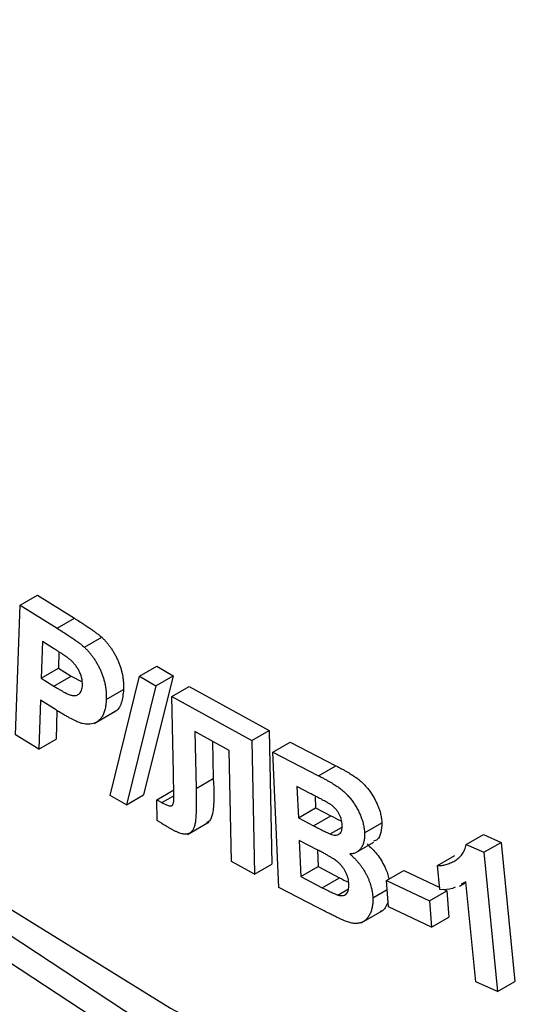
# Model space of a CAD drawing. Units: millimetres. Extents: x -191 to 1327, y -65 to 739.
# Drawn here: x 574 to 580, y 293 to 305 of the extents above; entities that cross this region are included whole.
import ezdxf

# ---------------------------------------------------------------- set-up
doc = ezdxf.new("R2010")
doc.units = ezdxf.units.MM
doc.header["$LTSCALE"] = 2

msp = doc.modelspace()

# ---------------------------------------------------------------- linework, layer by layer
at = {"color": 7, "linetype": 'Continuous', "lineweight": 25}
for p, q in [((573.79174, 298.17884), (574.00388, 298.3013)), ((574.00388, 298.3013), (574.458, 298.01886)), ((573.73763, 296.59139), (573.79174, 298.17884)), ((573.79174, 298.17884), (574.24587, 297.8964)), ((574.24587, 297.8964), (574.458, 298.01886)), ((574.06541, 297.73428), (574.05011, 297.28381)), ((574.20224, 297.6494), (574.06541, 297.73428)), ((574.58157, 297.66334), (574.79371, 297.78581)), ((574.26905, 297.60683), (574.26224, 297.40627)), ((574.05011, 297.28381), (574.26224, 297.40627)), ((574.26224, 297.40627), (574.41721, 297.30995)), ((575.25709, 297.30904), (575.46922, 297.4315)), ((575.46922, 297.4315), (575.67093, 297.3131)), ((574.05011, 297.28381), (574.20507, 297.18748)), ((574.20507, 297.18748), (574.41721, 297.30995)), ((574.41721, 297.30995), (574.55242, 297.24148)), ((574.8973, 295.84669), (575.25709, 297.30904)), ((575.25709, 297.30904), (575.4588, 297.19064)), ((575.67093, 297.3131), (575.30746, 295.85287)), ((575.4588, 297.19064), (575.67093, 297.3131)), ((574.84872, 297.02299), (575.06085, 297.14545)), ((575.4588, 297.19064), (575.09533, 295.73041)), ((575.65248, 297.05894), (575.86462, 297.1814)), ((575.86462, 297.1814), (576.84652, 296.64204)), ((574.04104, 297.01392), (574.02065, 296.41525)), ((574.22547, 296.89928), (574.04104, 297.01392)), ((575.65248, 297.05894), (576.63439, 296.51958)), ((575.67175, 296.12365), (575.65248, 297.05894)), ((574.24471, 296.88778), (574.23278, 296.53771)), ((574.70147, 296.72916), (574.96663, 296.88224)), ((576.35704, 296.39802), (575.9355, 296.6296)), ((575.9355, 296.6296), (575.94994, 295.93001)), ((576.63439, 296.51958), (576.84652, 296.64204)), ((576.84652, 296.64204), (576.88052, 295.00373)), ((574.02065, 296.41525), (573.73763, 296.59139)), ((574.02065, 296.41525), (574.23278, 296.53771)), ((576.15262, 296.51032), (576.16208, 296.05247)), ((576.63439, 296.51958), (576.66838, 294.88127)), ((576.38537, 295.0368), (576.35704, 296.39802)), ((576.89321, 296.37847), (577.10534, 296.50094)), ((577.10534, 296.50094), (577.6657, 296.21016)), ((576.89321, 296.37847), (577.45357, 296.0877)), ((576.96432, 294.71874), (576.89321, 296.37847)), ((577.45357, 296.0877), (577.6657, 296.21016)), ((575.67883, 295.84117), (575.67175, 296.12365)), ((575.94994, 295.93001), (576.16208, 296.05247)), ((575.46891, 295.7942), (575.677, 295.91433)), ((577.18812, 295.95502), (577.20455, 295.57129)), ((577.35074, 295.87063), (577.18812, 295.95502)), ((575.09533, 295.73041), (574.8973, 295.84669)), ((575.09533, 295.73041), (575.30746, 295.85287)), ((575.47429, 295.53822), (575.46891, 295.7942)), ((575.46891, 295.7942), (575.53208, 295.75839)), ((575.53208, 295.75839), (575.67878, 295.84307)), ((577.41045, 295.8394), (577.41669, 295.69375)), ((577.20455, 295.57129), (577.41669, 295.69375)), ((577.41669, 295.69375), (577.60225, 295.59775)), ((577.20455, 295.57129), (577.39011, 295.47529)), ((577.39011, 295.47529), (577.60225, 295.59775)), ((575.84492, 295.36941), (576.11009, 295.52249)), ((577.5955, 295.37406), (577.74117, 295.45815)), ((578.01648, 295.38718), (578.22861, 295.50964)), ((579.26428, 295.24397), (579.47641, 295.36643)), ((579.47641, 295.36643), (579.69229, 295.27158)), ((577.21645, 295.29518), (577.23543, 294.85142)), ((577.44507, 295.17661), (577.21645, 295.29518)), ((577.43875, 295.17989), (577.44757, 294.97388)), ((577.91949, 295.15109), (578.13163, 295.27356)), ((579.26428, 295.24397), (579.48015, 295.14912)), ((579.48015, 295.14912), (579.69229, 295.27158)), ((579.69229, 295.27158), (579.85858, 293.5654)), ((578.91215, 294.98729), (579.12428, 295.10976)), ((579.48015, 295.14912), (579.64645, 293.44294)), ((576.66838, 294.88127), (576.38537, 295.0368)), ((576.66838, 294.88127), (576.88052, 295.00373)), ((577.23543, 294.85142), (577.44757, 294.97388)), ((577.44757, 294.97388), (577.70961, 294.83798)), ((578.94104, 294.69189), (578.91215, 294.98729)), ((577.23543, 294.85142), (577.49748, 294.71552)), ((577.49748, 294.71552), (577.70961, 294.83798)), ((578.2862, 294.80489), (578.49833, 294.92735)), ((578.49833, 294.92735), (578.93843, 294.71857)), ((577.44139, 294.47114), (576.96432, 294.71874)), ((577.69097, 294.62508), (577.82145, 294.7004)), ((578.31, 294.48103), (578.2862, 294.80489)), ((578.2862, 294.80489), (578.81398, 294.55452)), ((578.98574, 294.69613), (579.02611, 294.67698)), ((579.18099, 294.73608), (579.2611, 294.78232)), ((579.2606, 294.78744), (579.20312, 294.75941)), ((579.38015, 293.56003), (579.2606, 294.78744)), ((578.1179, 294.59061), (578.29446, 294.69253)), ((578.81398, 294.55452), (579.02611, 294.67698)), ((579.02611, 294.67698), (579.04991, 294.35311)), ((578.83778, 294.23065), (578.31, 294.48103)), ((578.81398, 294.55452), (578.83778, 294.23065)), ((577.97488, 294.28456), (578.24005, 294.43764)), ((578.83778, 294.23065), (579.04991, 294.35311)), ((579.64645, 293.44294), (579.38015, 293.56003)), ((579.64645, 293.44294), (579.85858, 293.5654))]:
    msp.add_line(p, q, dxfattribs=at)
at = {"color": 7, "linetype": 'Continuous', "lineweight": 25, "flags": 128}
for points in [[(599.60481, 288.09908), (598.98317, 287.88879), (596.92275, 287.36224), (594.76422, 287.06152), (592.51796, 286.98808), (590.19481, 287.14227), (587.80595, 287.52335), (585.36289, 288.12948), (582.8774, 288.95774), (580.36147, 290.00414), (577.8272, 291.26364), (575.28682, 292.73017), (572.75255, 294.39667), (570.23662, 296.25511), (567.75113, 298.29653), (565.30807, 300.51109), (562.91921, 302.88814), (560.59606, 305.4162), (558.3498, 308.08312)], [(558.92875, 307.7793), (561.15615, 305.21423), (563.45652, 302.79272), (565.81828, 300.52699), (568.22953, 298.42844), (570.6781, 296.50766), (573.15167, 294.77433), (575.63777, 293.23717), (578.12387, 291.90394), (580.59744, 290.78135), (583.04601, 289.87507), (585.45726, 289.18965), (587.81902, 288.72855), (590.11939, 288.4941), (592.34679, 288.48748), (594.48998, 288.70872), (596.53818, 289.1567), (598.27735, 289.74613)], [(560.74904, 305.66623), (560.79915, 305.6092), (563.11333, 303.0909), (565.49296, 300.72304), (567.92658, 298.51703), (570.40246, 296.4835), (572.90867, 294.63225), (575.43315, 292.97219), (577.96372, 291.51132), (580.48819, 290.25669), (582.9944, 289.21433), (585.47028, 288.38927), (587.9039, 287.78548), (590.28353, 287.40588), (592.59771, 287.25229), (594.83529, 287.32544), (596.98548, 287.625), (599.03793, 288.14951), (599.89249, 288.44532)]]:
    msp.add_lwpolyline(points, dxfattribs=at)
at = {"color": 7, "linetype": 'Continuous', "lineweight": 25}
for points, knots in [([(574.458, 298.01886), (574.47859, 298.00594), (574.51789, 297.98127), (574.57398, 297.94526), (574.62443, 297.91237), (574.6692, 297.88197), (574.70834, 297.85431), (574.74185, 297.82898), (574.76982, 297.80704), (574.78636, 297.79234), (574.79371, 297.78581)], [0, 0, 0, 0, 0.18289761, 0.34909701, 0.49861718, 0.63155556, 0.74798794, 0.84802756, 0.93251355, 1, 1, 1, 1]), ([(574.24587, 297.8964), (574.26646, 297.88347), (574.30575, 297.8588), (574.36185, 297.8228), (574.4123, 297.7899), (574.45707, 297.75951), (574.49621, 297.73185), (574.52972, 297.70651), (574.55769, 297.68458), (574.57423, 297.66987), (574.58157, 297.66334)], [0, 0, 0, 0, 0.18289761, 0.34909701, 0.49861718, 0.63155556, 0.74798794, 0.84802756, 0.93251355, 1, 1, 1, 1]), ([(574.79371, 297.78581), (574.8035, 297.77643), (574.82293, 297.75782), (574.85077, 297.72717), (574.87728, 297.69475), (574.90255, 297.66042), (574.92668, 297.62438), (574.94914, 297.58622), (574.97042, 297.54637), (574.99048, 297.50487), (575.00876, 297.46204), (575.02396, 297.41837), (575.03677, 297.37421), (575.04698, 297.32946), (575.05469, 297.28399), (575.05931, 297.23808), (575.06169, 297.19146), (575.06114, 297.161), (575.06085, 297.14545)], [0, 0, 0, 0, 0.057370647, 0.113854973, 0.16987978, 0.226317588, 0.283553143, 0.341193024, 0.400403943, 0.461508323, 0.523493176, 0.586044133, 0.649509957, 0.714378235, 0.781619682, 0.851599226, 0.924282196, 1, 1, 1, 1]), ([(574.40536, 297.51186), (574.40065, 297.51573), (574.39024, 297.52429), (574.3728, 297.53707), (574.35224, 297.55197), (574.32842, 297.56826), (574.3014, 297.58604), (574.27119, 297.60587), (574.23775, 297.62701), (574.21442, 297.64172), (574.20224, 297.6494)], [0, 0, 0, 0, 0.07078417, 0.15638058, 0.25848584, 0.3756216, 0.50785735, 0.6567114, 0.82072965, 1, 1, 1, 1]), ([(574.58157, 297.66334), (574.59137, 297.65397), (574.6108, 297.63536), (574.63864, 297.60471), (574.66515, 297.57229), (574.69042, 297.53796), (574.71455, 297.50191), (574.73701, 297.46376), (574.75829, 297.4239), (574.77834, 297.38241), (574.79663, 297.33958), (574.81183, 297.29591), (574.82464, 297.25175), (574.83484, 297.207), (574.84256, 297.16153), (574.84718, 297.11562), (574.84956, 297.069), (574.849, 297.03854), (574.84872, 297.02299)], [0, 0, 0, 0, 0.057370647, 0.113854973, 0.16987978, 0.226317588, 0.283553143, 0.341193024, 0.400403943, 0.461508323, 0.523493176, 0.586044133, 0.649509957, 0.714378235, 0.781619682, 0.851599226, 0.924282196, 1, 1, 1, 1]), ([(574.55693, 297.19962), (574.5569, 297.21386), (574.55684, 297.24129), (574.54954, 297.28506), (574.53645, 297.32846), (574.51742, 297.37104), (574.49422, 297.41136), (574.46782, 297.4491), (574.43784, 297.48295), (574.41633, 297.5021), (574.40536, 297.51186)], [0, 0, 0, 0, 0.13684365, 0.26371889, 0.38719557, 0.5097368, 0.63246299, 0.75217714, 0.87355716, 1, 1, 1, 1]), ([(574.20507, 297.18748), (574.21839, 297.17934), (574.24397, 297.1637), (574.28062, 297.1416), (574.31386, 297.12332), (574.34365, 297.10705), (574.36999, 297.09466), (574.39291, 297.08444), (574.41243, 297.07738), (574.43366, 297.0719), (574.45659, 297.07027), (574.48124, 297.07297), (574.50287, 297.08146), (574.52121, 297.09547), (574.53643, 297.11425), (574.54739, 297.13826), (574.55479, 297.16661), (574.5562, 297.18843), (574.55693, 297.19962)], [0, 0, 0, 0, 0.08785312, 0.16882945, 0.24171017, 0.30715383, 0.36529011, 0.41612163, 0.45924047, 0.49611338, 0.56112887, 0.62372162, 0.68472631, 0.74653955, 0.80839983, 0.87063522, 0.93362643, 1, 1, 1, 1]), ([(575.06085, 297.14545), (575.05479, 297.08829), (575.04266, 296.97409), (574.98849, 296.88329), (574.94238, 296.8705), (574.93888, 296.86953)], [0, 0, 0, 0, 0.48087035, 0.96058488, 1, 1, 1, 1]), ([(574.84872, 297.02299), (574.8474, 296.99981), (574.84485, 296.95525), (574.83361, 296.89598), (574.81713, 296.84576), (574.79458, 296.80551), (574.76753, 296.77426), (574.73823, 296.74915), (574.70535, 296.73222), (574.66984, 296.72267), (574.63286, 296.71943), (574.5955, 296.72093), (574.55807, 296.72657), (574.53246, 296.73522), (574.51982, 296.7395)], [0, 0, 0, 0, 0.10910455, 0.20975311, 0.30424107, 0.39369756, 0.4786338, 0.56010602, 0.63874886, 0.71578239, 0.79095138, 0.86267405, 0.93221871, 1, 1, 1, 1]), ([(574.51982, 296.7395), (574.51085, 296.74316), (574.49204, 296.75084), (574.46224, 296.76504), (574.42966, 296.78109), (574.39423, 296.80011), (574.35608, 296.82105), (574.31508, 296.84478), (574.27126, 296.87113), (574.24105, 296.8897), (574.22547, 296.89928)], [0, 0, 0, 0, 0.09211982, 0.1934528, 0.30420363, 0.42439076, 0.55412117, 0.69246612, 0.84140698, 1, 1, 1, 1]), ([(577.6657, 296.21016), (577.67911, 296.20307), (577.70508, 296.18934), (577.74275, 296.1695), (577.77779, 296.14965), (577.81019, 296.13156), (577.83994, 296.11367), (577.86713, 296.09655), (577.89173, 296.08101), (577.92071, 296.06071), (577.95443, 296.03486), (577.99309, 296.00049), (578.0296, 295.96229), (578.06424, 295.9209), (578.09643, 295.87649), (578.1264, 295.82904), (578.15338, 295.77861), (578.17812, 295.72599), (578.19899, 295.67172), (578.21452, 295.61704), (578.22507, 295.56232), (578.22742, 295.52741), (578.22861, 295.50964)], [0, 0, 0, 0, 0.05441684, 0.10537526, 0.152858, 0.19650749, 0.23671671, 0.27350466, 0.3068698, 0.3365099, 0.3916493, 0.44524367, 0.49849641, 0.55108573, 0.60418962, 0.65709991, 0.71185513, 0.76798657, 0.82473745, 0.8819719, 0.93991781, 1, 1, 1, 1]), ([(576.16208, 296.05247), (576.16929, 295.90198), (576.1783, 295.71396), (576.12959, 295.53784), (576.09276, 295.52018), (576.0796, 295.51387)], [0, 0, 0, 0, 0.72047609, 0.90013942, 1, 1, 1, 1]), ([(577.45357, 296.0877), (577.46698, 296.08061), (577.49295, 296.06688), (577.53062, 296.04704), (577.56566, 296.02719), (577.59805, 296.0091), (577.62781, 295.99121), (577.655, 295.97409), (577.67959, 295.95855), (577.70858, 295.93825), (577.7423, 295.9124), (577.78096, 295.87803), (577.81747, 295.83982), (577.85211, 295.79843), (577.8843, 295.75402), (577.91427, 295.70657), (577.94125, 295.65615), (577.96599, 295.60353), (577.98686, 295.54926), (578.00239, 295.49458), (578.01294, 295.43986), (578.01529, 295.40495), (578.01648, 295.38718)], [0, 0, 0, 0, 0.05441684, 0.10537526, 0.152858, 0.19650749, 0.23671671, 0.27350466, 0.3068698, 0.3365099, 0.3916493, 0.44524367, 0.49849641, 0.55108573, 0.60418962, 0.65709991, 0.71185513, 0.76798657, 0.82473745, 0.8819719, 0.93991781, 1, 1, 1, 1]), ([(575.94994, 295.93001), (575.95036, 295.906), (575.95116, 295.85974), (575.95172, 295.79355), (575.95174, 295.73323), (575.95126, 295.67887), (575.94996, 295.63052), (575.94753, 295.58843), (575.94524, 295.55175), (575.9409, 295.51191), (575.9326, 295.46986), (575.91568, 295.42928), (575.89258, 295.39837), (575.86777, 295.3811), (575.8442, 295.3738), (575.82437, 295.37107), (575.80196, 295.37223), (575.77714, 295.37689), (575.7501, 295.38426), (575.72061, 295.39555), (575.68882, 295.40993), (575.66675, 295.42172), (575.65532, 295.42782)], [0, 0, 0, 0, 0.08096796, 0.15598437, 0.2243128, 0.28633273, 0.34206619, 0.39154503, 0.4347511, 0.47178386, 0.53675422, 0.59695648, 0.65478466, 0.71181442, 0.74093168, 0.77143895, 0.80334051, 0.83751481, 0.87435342, 0.91318216, 0.95501142, 1, 1, 1, 1]), ([(575.53208, 295.75839), (575.5457, 295.75118), (575.57061, 295.73799), (575.60427, 295.72467), (575.63095, 295.71778), (575.6486, 295.71869), (575.65862, 295.72492), (575.6646, 295.73252), (575.66932, 295.74336), (575.67366, 295.75665), (575.6762, 295.7737), (575.6783, 295.79321), (575.67899, 295.8161), (575.67888, 295.83252), (575.67883, 295.84117)], [0, 0, 0, 0, 0.16454322, 0.30084799, 0.41051976, 0.49794741, 0.53908222, 0.58369062, 0.63325697, 0.69169806, 0.75657273, 0.82886235, 0.90990555, 1, 1, 1, 1]), ([(577.59295, 295.73964), (577.58861, 295.7424), (577.57823, 295.74902), (577.56018, 295.75927), (577.53724, 295.77166), (577.50947, 295.78727), (577.47679, 295.80471), (577.43922, 295.82437), (577.39663, 295.84668), (577.3666, 295.86235), (577.35074, 295.87063)], [0, 0, 0, 0, 0.05381128, 0.12860848, 0.22330254, 0.33785961, 0.47234211, 0.62793813, 0.80343486, 1, 1, 1, 1]), ([(577.7431, 295.48252), (577.74225, 295.49497), (577.74062, 295.5189), (577.7321, 295.55614), (577.71963, 295.59199), (577.70261, 295.62647), (577.68129, 295.65918), (577.65539, 295.6891), (577.62563, 295.71701), (577.60417, 295.73187), (577.59295, 295.73964)], [0, 0, 0, 0, 0.13285854, 0.2553929, 0.37231142, 0.48685671, 0.60292646, 0.72418098, 0.85587674, 1, 1, 1, 1]), ([(577.60225, 295.59775), (577.64068, 295.57739), (577.68492, 295.55396), (577.72897, 295.53341), (577.73475, 295.53072)], [0, 0, 0, 0, 0.86884429, 1, 1, 1, 1]), ([(575.65532, 295.42782), (575.65078, 295.43028), (575.64077, 295.43571), (575.62453, 295.4457), (575.60564, 295.45674), (575.58431, 295.46991), (575.5604, 295.4841), (575.53398, 295.50097), (575.50498, 295.51882), (575.48477, 295.53159), (575.47429, 295.53822)], [0, 0, 0, 0, 0.0750922, 0.1658224, 0.26906363, 0.38797497, 0.51939504, 0.66498909, 0.82621092, 1, 1, 1, 1]), ([(577.39011, 295.47529), (577.40324, 295.46845), (577.42818, 295.45547), (577.46368, 295.4373), (577.49523, 295.42125), (577.52288, 295.40781), (577.54662, 295.39571), (577.56642, 295.38683), (577.58232, 295.37937), (577.59154, 295.37565), (577.5955, 295.37406)], [0, 0, 0, 0, 0.19139875, 0.36357142, 0.51789735, 0.65164124, 0.7674546, 0.8642006, 0.94165407, 1, 1, 1, 1]), ([(577.5955, 295.37406), (577.60694, 295.37007), (577.62899, 295.36239), (577.65927, 295.35927), (577.68564, 295.36251), (577.70781, 295.37273), (577.72492, 295.39037), (577.73719, 295.41432), (577.74347, 295.44555), (577.74323, 295.46988), (577.7431, 295.48252)], [0, 0, 0, 0, 0.14093521, 0.27176699, 0.39397577, 0.51299594, 0.63013277, 0.74684445, 0.86842543, 1, 1, 1, 1]), ([(578.22861, 295.50964), (578.22683, 295.46963), (578.22326, 295.3896), (578.18717, 295.30573), (578.14181, 295.29142), (578.12496, 295.2861)], [0, 0, 0, 0, 0.385913412, 0.771739925, 1, 1, 1, 1]), ([(578.01648, 295.38718), (578.01671, 295.36837), (578.01716, 295.33126), (578.00889, 295.28155), (577.99497, 295.23682), (577.97345, 295.19948), (577.94676, 295.16863), (577.91433, 295.14657), (577.87737, 295.13218), (577.84933, 295.1301), (577.83517, 295.12905)], [0, 0, 0, 0, 0.12638142, 0.24920209, 0.37307418, 0.49898811, 0.62462417, 0.7485954, 0.87301511, 1, 1, 1, 1]), ([(578.0473, 295.25151), (578.08922, 295.21243), (578.17295, 295.13434), (578.26201, 294.98479), (578.30709, 294.87541), (578.31349, 294.82726), (578.3143, 294.82112)], [0, 0, 0, 0, 0.34504244, 0.689266102, 0.960354766, 1, 1, 1, 1]), ([(578.91215, 294.98729), (578.92926, 294.98747), (578.96506, 294.98785), (579.01696, 294.99939), (579.0707, 295.01787), (579.11496, 295.04012), (579.14964, 295.06196), (579.17372, 295.08093), (579.19507, 295.10259), (579.21409, 295.1262), (579.23058, 295.1521), (579.24454, 295.1802), (579.25605, 295.21061), (579.26154, 295.23284), (579.26428, 295.24397)], [0, 0, 0, 0, 0.10504127, 0.21978656, 0.34489042, 0.48137029, 0.55123828, 0.61950515, 0.68539582, 0.75024529, 0.81364127, 0.87591575, 0.93790615, 1, 1, 1, 1]), ([(577.82469, 294.75824), (577.82385, 294.77044), (577.82224, 294.79399), (577.81501, 294.83055), (577.80392, 294.86615), (577.78937, 294.90093), (577.77092, 294.93418), (577.74954, 294.96625), (577.72445, 294.99594), (577.70103, 295.01955), (577.67895, 295.03829), (577.65791, 295.05392), (577.63263, 295.07048), (577.60326, 295.08917), (577.56963, 295.1091), (577.53184, 295.13067), (577.48983, 295.15304), (577.46046, 295.16851), (577.44507, 295.17661)], [0, 0, 0, 0, 0.06393874, 0.12342316, 0.18112612, 0.23696561, 0.29285244, 0.34951941, 0.4082401, 0.47023834, 0.5062475, 0.55067418, 0.60368876, 0.66551898, 0.73560163, 0.8151778, 0.9031156, 1, 1, 1, 1]), ([(577.83517, 295.12905), (577.84569, 295.11986), (577.86645, 295.10171), (577.89646, 295.07274), (577.92447, 295.04237), (577.95089, 295.01136), (577.97547, 294.97926), (577.99826, 294.946), (578.01931, 294.91186), (578.03857, 294.8769), (578.05581, 294.84136), (578.07123, 294.80566), (578.08426, 294.7698), (578.09534, 294.73387), (578.10443, 294.6979), (578.1113, 294.66188), (578.11578, 294.626), (578.11719, 294.60248), (578.1179, 294.59061)], [0, 0, 0, 0, 0.07000771, 0.13816682, 0.20388367, 0.2670639, 0.3297316, 0.39098433, 0.45176316, 0.51250539, 0.57279431, 0.63257381, 0.6919551, 0.75167566, 0.81213344, 0.87297323, 0.93583583, 1, 1, 1, 1]), ([(577.70961, 294.83798), (577.74598, 294.81826), (577.78331, 294.79802), (577.82026, 294.78248), (577.82122, 294.78207)], [0, 0, 0, 0, 0.97395894, 1, 1, 1, 1]), ([(577.49748, 294.71552), (577.50967, 294.70918), (577.53282, 294.69715), (577.56575, 294.68101), (577.59524, 294.66607), (577.62123, 294.65357), (577.64366, 294.64381), (577.66261, 294.63519), (577.67801, 294.62923), (577.68701, 294.62635), (577.69097, 294.62508)], [0, 0, 0, 0, 0.18812227, 0.35743921, 0.50922353, 0.6436967, 0.75947823, 0.85773464, 0.93745246, 1, 1, 1, 1]), ([(577.69097, 294.62508), (577.70101, 294.6225), (577.72063, 294.61747), (577.74749, 294.61766), (577.7713, 294.62393), (577.79175, 294.63663), (577.80824, 294.65627), (577.81932, 294.68353), (577.82494, 294.71804), (577.82477, 294.74443), (577.82469, 294.75824)], [0, 0, 0, 0, 0.125838779, 0.245997023, 0.362167215, 0.481034809, 0.600909865, 0.724695877, 0.855899887, 1, 1, 1, 1]), ([(579.12789, 294.72271), (579.11699, 294.71687), (579.06333, 294.68813), (578.99527, 294.69022), (578.94104, 294.69189)], [0, 0, 0, 0, 0.20315686, 1, 1, 1, 1]), ([(578.1179, 294.59061), (578.11821, 294.57209), (578.11884, 294.53512), (578.11244, 294.4839), (578.10087, 294.43613), (578.08356, 294.39288), (578.06182, 294.35485), (578.03554, 294.32342), (578.00452, 294.30014), (577.96943, 294.28388), (577.92948, 294.27615), (577.88472, 294.27724), (577.83522, 294.28659), (577.80024, 294.29905), (577.7822, 294.30547)], [0, 0, 0, 0, 0.08102967, 0.1617314, 0.24420093, 0.32859431, 0.41271575, 0.49351399, 0.57386907, 0.65345622, 0.73411902, 0.81824738, 0.90625161, 1, 1, 1, 1]), ([(577.7822, 294.30547), (577.77531, 294.30833), (577.75947, 294.31489), (577.73256, 294.32689), (577.6994, 294.34249), (577.65991, 294.36178), (577.61421, 294.38428), (577.56219, 294.40995), (577.50391, 294.43949), (577.46292, 294.46024), (577.44139, 294.47114)], [0, 0, 0, 0, 0.06104479, 0.14027746, 0.23763858, 0.35315911, 0.48774264, 0.63973888, 0.81074789, 1, 1, 1, 1]), ([(578.3016, 294.53539), (578.28201, 294.48774), (578.26101, 294.43663), (578.21547, 294.42554), (578.21239, 294.42479)], [0, 0, 0, 0, 0.93237735, 1, 1, 1, 1])]:
    msp.add_open_spline(points, degree=3, knots=knots, dxfattribs=at)

doc.saveas('drawing.dxf')
